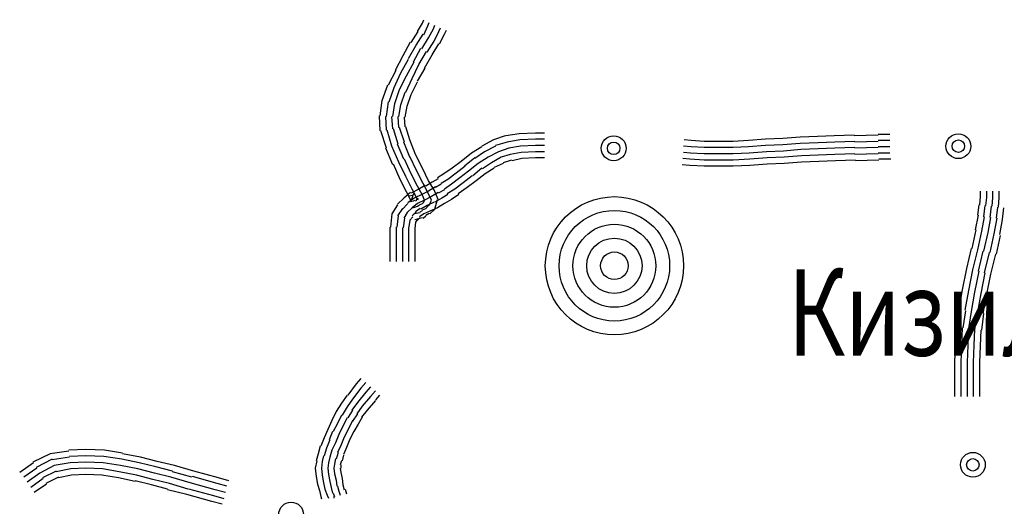
# Model space of a CAD drawing. Extents: x 8469202 to 8772528, y 4701563 to 4787329.
# Drawn here: x 8699061 to 8699110, y 4737468 to 4737492 of the extents above; entities that cross this region are included whole.
import ezdxf

# ---------------------------------------------------------------- set-up
doc = ezdxf.new("R2010")
doc.units = 0
doc.header["$MEASUREMENT"] = 0
doc.linetypes.add('CONTI', pattern=[0])
doc.layers.get('0').update_dxf_attribs({"linetype": 'CONTINUOUS'})
for name, color, linetype in [('NAD_MDEFAULT', 132, 'CONTI'), ('SIT_LDEFAULT', 132, 'CONTI'), ('USLZNDEFAULT', 7, 'CONTI')]:
    doc.layers.add(name, color=color, linetype=linetype)
doc.styles.add('SHRFT', font='TXT', dxfattribs={"width": 0.75})

# ---------------------------------------------------------------- blocks, each defined once
blk = doc.blocks.new('BL_983')
at = {"color": 0}
for radius in [1, 0.8, 0.6, 0.4, 0.2, 0]:
    blk.add_circle((0, 0), radius, dxfattribs=at)

msp = doc.modelspace()

# ---------------------------------------------------------------- linework, layer by layer
at = {"layer": 'SIT_LDEFAULT', "color": 32}
for p, q in [((8699081.038, 4737491.809), (8699081.107, 4737491.982)), ((8699080.484, 4737490.839), (8699080.83, 4737491.394)), ((8699080.796, 4737491.394), (8699081.038, 4737491.809)), ((8699081.107, 4737491.22), (8699081.315, 4737491.671)), ((8699081.315, 4737491.671), (8699081.385, 4737491.844)), ((8699081.35, 4737491.082), (8699081.592, 4737491.532)), ((8699081.592, 4737491.532), (8699081.662, 4737491.705)), ((8699081.627, 4737490.909), (8699081.869, 4737491.394)), ((8699081.869, 4737491.394), (8699081.939, 4737491.567)), ((8699082.147, 4737491.255), (8699082.25, 4737491.463)), ((8699080.068, 4737490.181), (8699080.449, 4737490.874)), ((8699080.726, 4737490.701), (8699081.073, 4737491.255)), ((8699081.004, 4737490.528), (8699081.35, 4737491.082)), ((8699081.281, 4737490.354), (8699081.627, 4737490.909)), ((8699081.904, 4737490.77), (8699082.147, 4737491.255)), ((8699080.346, 4737490.043), (8699080.726, 4737490.701)), ((8699080.588, 4737489.87), (8699080.969, 4737490.562)), ((8699080.865, 4737489.731), (8699081.246, 4737490.389)), ((8699081.523, 4737490.216), (8699081.869, 4737490.77)), ((8699079.687, 4737489.454), (8699080.068, 4737490.181)), ((8699079.965, 4737489.315), (8699080.346, 4737490.008)), ((8699081.142, 4737489.558), (8699081.523, 4737490.216)), ((8699079.341, 4737488.727), (8699079.722, 4737489.454)), ((8699080.242, 4737489.177), (8699080.623, 4737489.87)), ((8699080.519, 4737489.038), (8699080.865, 4737489.731)), ((8699080.796, 4737488.9), (8699081.177, 4737489.558)), ((8699079.618, 4737488.588), (8699079.965, 4737489.315)), ((8699079.895, 4737488.484), (8699080.242, 4737489.177)), ((8699080.207, 4737488.346), (8699080.519, 4737489.038)), ((8699079.029, 4737487.93), (8699079.306, 4737488.727)), ((8699079.376, 4737487.861), (8699079.618, 4737488.588)), ((8699079.653, 4737487.791), (8699079.895, 4737488.484)), ((8699080.484, 4737488.242), (8699080.796, 4737488.865)), ((8699078.925, 4737487.168), (8699079.029, 4737487.93)), ((8699079.965, 4737487.722), (8699080.172, 4737488.346)), ((8699080.276, 4737487.653), (8699080.484, 4737488.242)), ((8699079.237, 4737487.133), (8699079.341, 4737487.861)), ((8699079.549, 4737487.133), (8699079.653, 4737487.791)), ((8699079.861, 4737487.133), (8699079.965, 4737487.722)), ((8699080.172, 4737487.099), (8699080.276, 4737487.653)), ((8699078.925, 4737486.406), (8699078.891, 4737487.168)), ((8699079.237, 4737486.441), (8699079.203, 4737487.133)), ((8699079.549, 4737486.51), (8699079.514, 4737487.133)), ((8699079.861, 4737486.579), (8699079.826, 4737487.133)), ((8699080.172, 4737486.614), (8699080.138, 4737487.099)), ((8699079.514, 4737485.644), (8699079.272, 4737486.441)), ((8699079.826, 4737485.748), (8699079.584, 4737486.51)), ((8699080.138, 4737485.852), (8699079.895, 4737486.579)), ((8699080.415, 4737485.956), (8699080.207, 4737486.614)), ((8699079.237, 4737485.54), (8699078.96, 4737486.406)), ((8699080.692, 4737485.228), (8699080.415, 4737485.956)), ((8699084.606, 4737485.956), (8699084.017, 4737485.644)), ((8699085.195, 4737486.164), (8699084.606, 4737485.956)), ((8699085.887, 4737486.267), (8699085.229, 4737486.164)), ((8699085.922, 4737485.956), (8699085.298, 4737485.852)), ((8699086.719, 4737486.302), (8699085.887, 4737486.267)), ((8699086.719, 4737485.99), (8699085.922, 4737485.956)), ((8699087.169, 4737486.302), (8699086.719, 4737486.302)), ((8699087.169, 4737485.99), (8699086.719, 4737485.99)), ((8699094.512, 4737485.921), (8699094.165, 4737485.956)), ((8699098.252, 4737485.99), (8699097.386, 4737485.921)), ((8699099.118, 4737486.025), (8699098.252, 4737485.99)), ((8699099.984, 4737486.094), (8699099.118, 4737486.025)), ((8699100.85, 4737486.129), (8699099.984, 4737486.094)), ((8699101.681, 4737486.164), (8699100.85, 4737486.129)), ((8699102.686, 4737486.198), (8699101.681, 4737486.164)), ((8699103.898, 4737486.198), (8699102.686, 4737486.164)), ((8699104.487, 4737486.233), (8699103.898, 4737486.233)), ((8699079.549, 4737484.709), (8699079.203, 4737485.54)), ((8699079.861, 4737484.847), (8699079.514, 4737485.644)), ((8699080.103, 4737484.986), (8699079.791, 4737485.748)), ((8699080.415, 4737485.09), (8699080.103, 4737485.852)), ((8699084.017, 4737485.609), (8699083.497, 4737485.298)), ((8699084.71, 4737485.644), (8699084.155, 4737485.367)), ((8699085.298, 4737485.852), (8699084.71, 4737485.679)), ((8699085.368, 4737485.54), (8699084.848, 4737485.367)), ((8699085.957, 4737485.644), (8699085.368, 4737485.54)), ((8699086.719, 4737485.679), (8699085.957, 4737485.644)), ((8699087.169, 4737485.679), (8699086.719, 4737485.679)), ((8699094.512, 4737485.609), (8699094.131, 4737485.644)), ((8699095.17, 4737485.886), (8699094.512, 4737485.921)), ((8699095.17, 4737485.575), (8699094.512, 4737485.609)), ((8699095.897, 4737485.886), (8699095.17, 4737485.886)), ((8699095.897, 4737485.575), (8699095.17, 4737485.575)), ((8699096.624, 4737485.886), (8699095.897, 4737485.886)), ((8699096.624, 4737485.575), (8699095.897, 4737485.575)), ((8699097.386, 4737485.921), (8699096.624, 4737485.886)), ((8699097.386, 4737485.609), (8699096.624, 4737485.575)), ((8699098.252, 4737485.679), (8699097.386, 4737485.609)), ((8699099.118, 4737485.713), (8699098.252, 4737485.679)), ((8699099.984, 4737485.783), (8699099.118, 4737485.713)), ((8699100.019, 4737485.471), (8699099.153, 4737485.402)), ((8699100.885, 4737485.817), (8699099.984, 4737485.783)), ((8699100.885, 4737485.505), (8699100.019, 4737485.471)), ((8699101.716, 4737485.852), (8699100.885, 4737485.817)), ((8699101.716, 4737485.54), (8699100.885, 4737485.505)), ((8699102.72, 4737485.886), (8699101.716, 4737485.852)), ((8699102.72, 4737485.575), (8699101.716, 4737485.54)), ((8699103.898, 4737485.886), (8699102.72, 4737485.852)), ((8699103.898, 4737485.575), (8699102.72, 4737485.54)), ((8699104.487, 4737485.921), (8699103.898, 4737485.921)), ((8699104.487, 4737485.609), (8699103.898, 4737485.609)), ((8699080.484, 4737484.259), (8699080.138, 4737484.986)), ((8699080.761, 4737484.397), (8699080.415, 4737485.124)), ((8699081.038, 4737484.536), (8699080.692, 4737485.228)), ((8699083.497, 4737485.298), (8699082.978, 4737484.882)), ((8699083.671, 4737485.055), (8699083.151, 4737484.64)), ((8699084.155, 4737485.367), (8699083.671, 4737485.021)), ((8699084.329, 4737485.09), (8699083.844, 4737484.778)), ((8699084.848, 4737485.367), (8699084.329, 4737485.09)), ((8699084.987, 4737485.09), (8699084.502, 4737484.813)), ((8699085.437, 4737485.228), (8699084.987, 4737485.09)), ((8699085.506, 4737484.951), (8699085.091, 4737484.813)), ((8699085.991, 4737485.332), (8699085.437, 4737485.228)), ((8699086.026, 4737485.021), (8699085.541, 4737484.917)), ((8699086.719, 4737485.367), (8699085.991, 4737485.332)), ((8699086.719, 4737485.055), (8699086.026, 4737485.021)), ((8699087.169, 4737485.367), (8699086.719, 4737485.367)), ((8699087.169, 4737485.055), (8699086.719, 4737485.055)), ((8699094.442, 4737484.986), (8699094.096, 4737485.021)), ((8699094.477, 4737485.298), (8699094.131, 4737485.332)), ((8699095.17, 4737484.951), (8699094.442, 4737484.986)), ((8699095.17, 4737485.263), (8699094.477, 4737485.298)), ((8699095.897, 4737485.263), (8699095.17, 4737485.263)), ((8699095.897, 4737484.951), (8699095.17, 4737484.951)), ((8699096.624, 4737485.263), (8699095.897, 4737485.263)), ((8699096.624, 4737484.951), (8699095.897, 4737484.951)), ((8699097.421, 4737485.298), (8699096.624, 4737485.263)), ((8699097.456, 4737484.986), (8699096.624, 4737484.951)), ((8699098.287, 4737485.367), (8699097.421, 4737485.298)), ((8699098.322, 4737485.055), (8699097.456, 4737484.986)), ((8699099.153, 4737485.402), (8699098.287, 4737485.367)), ((8699099.188, 4737485.09), (8699098.322, 4737485.055)), ((8699100.053, 4737485.159), (8699099.188, 4737485.09)), ((8699100.885, 4737485.194), (8699100.053, 4737485.159)), ((8699101.716, 4737485.228), (8699100.885, 4737485.194)), ((8699102.72, 4737485.263), (8699101.716, 4737485.228)), ((8699102.755, 4737484.951), (8699101.751, 4737484.917)), ((8699103.898, 4737485.263), (8699102.72, 4737485.228)), ((8699103.933, 4737484.951), (8699102.755, 4737484.917)), ((8699104.487, 4737485.298), (8699103.898, 4737485.298)), ((8699104.522, 4737484.986), (8699103.933, 4737484.986)), ((8699079.93, 4737483.981), (8699079.584, 4737484.743)), ((8699080.207, 4737484.12), (8699079.861, 4737484.847)), ((8699081.35, 4737483.912), (8699081.038, 4737484.536)), ((8699082.528, 4737484.536), (8699082.112, 4737484.259)), ((8699082.978, 4737484.882), (8699082.528, 4737484.536)), ((8699083.186, 4737484.64), (8699082.735, 4737484.293)), ((8699083.844, 4737484.778), (8699083.359, 4737484.397)), ((8699084.017, 4737484.536), (8699083.567, 4737484.155)), ((8699084.502, 4737484.813), (8699084.052, 4737484.501)), ((8699084.64, 4737484.536), (8699084.19, 4737484.259)), ((8699085.091, 4737484.778), (8699084.64, 4737484.57)), ((8699094.442, 4737484.674), (8699094.061, 4737484.709)), ((8699095.17, 4737484.64), (8699094.442, 4737484.674)), ((8699095.897, 4737484.64), (8699095.17, 4737484.64)), ((8699096.624, 4737484.64), (8699095.897, 4737484.64)), ((8699097.456, 4737484.674), (8699096.624, 4737484.64)), ((8699098.322, 4737484.743), (8699097.456, 4737484.674)), ((8699099.188, 4737484.778), (8699098.322, 4737484.743)), ((8699100.053, 4737484.847), (8699099.188, 4737484.778)), ((8699100.919, 4737484.882), (8699100.053, 4737484.847)), ((8699101.751, 4737484.917), (8699100.919, 4737484.882)), ((8699080.242, 4737483.358), (8699079.93, 4737483.981)), ((8699080.519, 4737483.497), (8699080.207, 4737484.12)), ((8699080.796, 4737483.635), (8699080.484, 4737484.259)), ((8699081.073, 4737483.774), (8699080.761, 4737484.397)), ((8699081.835, 4737484.016), (8699081.523, 4737483.843)), ((8699082.112, 4737484.259), (8699081.8, 4737484.051)), ((8699082.32, 4737483.981), (8699081.973, 4737483.774)), ((8699082.735, 4737484.293), (8699082.32, 4737483.981)), ((8699082.909, 4737484.051), (8699082.493, 4737483.739)), ((8699083.359, 4737484.397), (8699082.909, 4737484.051)), ((8699083.532, 4737484.155), (8699083.082, 4737483.808)), ((8699084.19, 4737484.259), (8699083.74, 4737483.912)), ((8699080.865, 4737483.497), (8699080.484, 4737483.289)), ((8699080.761, 4737483.046), (8699080.519, 4737483.497)), ((8699081.038, 4737483.185), (8699080.796, 4737483.635)), ((8699081.177, 4737483.67), (8699080.865, 4737483.497)), ((8699081.315, 4737483.323), (8699081.073, 4737483.774)), ((8699081.523, 4737483.843), (8699081.211, 4737483.635)), ((8699081.627, 4737483.462), (8699081.35, 4737483.912)), ((8699081.696, 4737483.6), (8699081.35, 4737483.393)), ((8699081.973, 4737483.739), (8699081.696, 4737483.566)), ((8699082.493, 4737483.739), (8699082.147, 4737483.497)), ((8699082.666, 4737483.497), (8699082.285, 4737483.254)), ((8699083.082, 4737483.808), (8699082.666, 4737483.497)), ((8699083.29, 4737483.566), (8699082.839, 4737483.254)), ((8699083.74, 4737483.912), (8699083.29, 4737483.566)), ((8699080.103, 4737483.046), (8699079.791, 4737482.735)), ((8699080.449, 4737483.323), (8699080.103, 4737483.046)), ((8699080.484, 4737482.908), (8699080.242, 4737483.358)), ((8699080.623, 4737483.046), (8699080.311, 4737482.804)), ((8699080.38, 4737483.15), (8699080.519, 4737483.185)), ((8699080.553, 4737483.185), (8699080.484, 4737482.908)), ((8699080.657, 4737483.289), (8699080.553, 4737483.185)), ((8699080.588, 4737483.254), (8699080.657, 4737483.289)), ((8699081.004, 4737483.219), (8699080.623, 4737483.046)), ((8699080.726, 4737482.977), (8699080.83, 4737483.046)), ((8699080.796, 4737482.942), (8699080.761, 4737483.046)), ((8699080.83, 4737483.012), (8699080.796, 4737482.942)), ((8699081.35, 4737483.393), (8699081.004, 4737483.219)), ((8699081.142, 4737482.942), (8699081.038, 4737483.185)), ((8699081.488, 4737483.116), (8699081.142, 4737482.942)), ((8699081.488, 4737482.942), (8699081.315, 4737483.323)), ((8699081.835, 4737483.323), (8699081.488, 4737483.116)), ((8699081.835, 4737482.977), (8699081.627, 4737483.462)), ((8699082.008, 4737483.046), (8699081.662, 4737482.838)), ((8699081.662, 4737482.492), (8699081.8, 4737482.977)), ((8699082.147, 4737483.462), (8699081.835, 4737483.289)), ((8699082.32, 4737483.219), (8699082.008, 4737483.046)), ((8699082.493, 4737482.977), (8699082.147, 4737482.769)), ((8699082.874, 4737483.219), (8699082.493, 4737482.977)), ((8699108.99, 4737482.7), (8699109.024, 4737483.116)), ((8699109.024, 4737483.116), (8699109.024, 4737483.393)), ((8699109.301, 4737482.665), (8699109.336, 4737483.081)), ((8699109.336, 4737483.081), (8699109.336, 4737483.393)), ((8699109.613, 4737482.631), (8699109.648, 4737483.081)), ((8699109.648, 4737483.081), (8699109.648, 4737483.393)), ((8699109.925, 4737482.596), (8699109.959, 4737483.081)), ((8699109.959, 4737483.081), (8699109.959, 4737483.393)), ((8699079.791, 4737482.7), (8699079.514, 4737482.25)), ((8699080.034, 4737482.527), (8699079.791, 4737482.146)), ((8699080.311, 4737482.769), (8699080.034, 4737482.492)), ((8699080.519, 4737482.561), (8699080.276, 4737482.319)), ((8699080.449, 4737482.873), (8699080.588, 4737482.908)), ((8699080.796, 4737482.769), (8699080.519, 4737482.561)), ((8699080.519, 4737482.561), (8699080.657, 4737482.596)), ((8699080.588, 4737482.908), (8699080.657, 4737482.942)), ((8699080.657, 4737482.596), (8699080.796, 4737482.631)), ((8699080.692, 4737482.908), (8699080.761, 4737482.942)), ((8699080.934, 4737482.527), (8699080.692, 4737482.354)), ((8699081.142, 4737482.942), (8699080.796, 4737482.769)), ((8699080.796, 4737482.631), (8699080.9, 4737482.7)), ((8699080.9, 4737482.7), (8699081.038, 4737482.769)), ((8699081.281, 4737482.665), (8699080.969, 4737482.492)), ((8699081.038, 4737482.769), (8699081.107, 4737482.838)), ((8699081.038, 4737482.457), (8699081.211, 4737482.527)), ((8699081.107, 4737482.838), (8699081.142, 4737482.942)), ((8699081.211, 4737482.527), (8699081.35, 4737482.665)), ((8699081.627, 4737482.838), (8699081.281, 4737482.665)), ((8699081.385, 4737482.665), (8699081.488, 4737482.942)), ((8699081.8, 4737482.561), (8699081.419, 4737482.388)), ((8699081.419, 4737482.25), (8699081.662, 4737482.492)), ((8699082.147, 4737482.769), (8699081.8, 4737482.561)), ((8699108.886, 4737482.18), (8699108.955, 4737482.7)), ((8699109.197, 4737482.111), (8699109.267, 4737482.665)), ((8699109.509, 4737482.076), (8699109.578, 4737482.631)), ((8699109.821, 4737482.042), (8699109.89, 4737482.596)), ((8699110.133, 4737481.973), (8699110.202, 4737482.561)), ((8699079.514, 4737482.25), (8699079.445, 4737481.592)), ((8699079.826, 4737482.146), (8699079.757, 4737481.592)), ((8699080.138, 4737482.042), (8699080.068, 4737481.557)), ((8699080.276, 4737482.319), (8699080.103, 4737482.042)), ((8699080.553, 4737482.111), (8699080.415, 4737481.938)), ((8699080.726, 4737482.354), (8699080.519, 4737482.146)), ((8699080.588, 4737482.25), (8699080.726, 4737482.284)), ((8699080.657, 4737481.973), (8699080.796, 4737482.007)), ((8699080.726, 4737482.284), (8699080.934, 4737482.319)), ((8699080.934, 4737482.076), (8699080.761, 4737481.903)), ((8699080.796, 4737482.007), (8699081.038, 4737482.076)), ((8699081.107, 4737482.25), (8699080.9, 4737482.111)), ((8699080.934, 4737482.354), (8699081.038, 4737482.423)), ((8699081.073, 4737482.042), (8699081.211, 4737482.146)), ((8699081.419, 4737482.388), (8699081.107, 4737482.25)), ((8699081.211, 4737482.18), (8699081.385, 4737482.284)), ((8699108.782, 4737481.453), (8699108.92, 4737482.18)), ((8699109.093, 4737481.384), (8699109.232, 4737482.111)), ((8699109.405, 4737481.314), (8699109.544, 4737482.076)), ((8699109.717, 4737481.245), (8699109.855, 4737482.042)), ((8699079.41, 4737481.592), (8699079.41, 4737480.83)), ((8699079.722, 4737481.592), (8699079.722, 4737480.83)), ((8699080.034, 4737481.557), (8699080.034, 4737480.83)), ((8699080.415, 4737481.938), (8699080.346, 4737481.522)), ((8699080.346, 4737481.522), (8699080.346, 4737480.83)), ((8699080.692, 4737481.834), (8699080.657, 4737481.522)), ((8699080.657, 4737481.522), (8699080.657, 4737480.83)), ((8699080.761, 4737481.938), (8699080.692, 4737481.834)), ((8699109.994, 4737481.211), (8699110.133, 4737481.973)), ((8699108.609, 4737480.518), (8699108.816, 4737481.453)), ((8699108.886, 4737480.449), (8699109.093, 4737481.384)), ((8699109.197, 4737480.379), (8699109.405, 4737481.314)), ((8699109.509, 4737480.31), (8699109.717, 4737481.245)), ((8699109.821, 4737480.241), (8699110.029, 4737481.176)), ((8699079.41, 4737480.83), (8699079.41, 4737479.929)), ((8699079.722, 4737480.83), (8699079.722, 4737479.929)), ((8699080.034, 4737480.83), (8699080.034, 4737479.929)), ((8699080.346, 4737480.83), (8699080.346, 4737479.929)), ((8699080.657, 4737480.83), (8699080.657, 4737479.929)), ((8699108.332, 4737479.513), (8699108.574, 4737480.518)), ((8699108.643, 4737479.444), (8699108.886, 4737480.449)), ((8699108.92, 4737479.375), (8699109.163, 4737480.379)), ((8699109.232, 4737479.306), (8699109.474, 4737480.31)), ((8699109.544, 4737479.236), (8699109.786, 4737480.241)), ((8699079.41, 4737479.929), (8699079.41, 4737479.86)), ((8699079.722, 4737479.929), (8699079.722, 4737479.86)), ((8699080.034, 4737479.929), (8699080.034, 4737479.86)), ((8699080.346, 4737479.929), (8699080.346, 4737479.86)), ((8699080.657, 4737479.929), (8699080.657, 4737479.86)), ((8699108.124, 4737478.44), (8699108.332, 4737479.513)), ((8699108.435, 4737478.405), (8699108.643, 4737479.444)), ((8699108.747, 4737478.336), (8699108.955, 4737479.375)), ((8699109.059, 4737478.266), (8699109.267, 4737479.306)), ((8699109.336, 4737478.232), (8699109.544, 4737479.236)), ((8699107.951, 4737477.47), (8699108.124, 4737478.44)), ((8699108.262, 4737477.435), (8699108.435, 4737478.405)), ((8699108.574, 4737477.366), (8699108.747, 4737478.336)), ((8699108.886, 4737477.331), (8699109.059, 4737478.266)), ((8699109.163, 4737477.262), (8699109.336, 4737478.232)), ((8699107.847, 4737476.569), (8699107.985, 4737477.47)), ((8699108.158, 4737476.535), (8699108.297, 4737477.401)), ((8699108.435, 4737476.5), (8699108.574, 4737477.366)), ((8699108.747, 4737476.465), (8699108.886, 4737477.297)), ((8699109.093, 4737476.431), (8699109.197, 4737477.262)), ((8699107.777, 4737475.703), (8699107.812, 4737476.569)), ((8699108.089, 4737475.669), (8699108.124, 4737476.535)), ((8699108.401, 4737475.669), (8699108.435, 4737476.5)), ((8699108.712, 4737475.669), (8699108.747, 4737476.465)), ((8699109.024, 4737475.634), (8699109.059, 4737476.431)), ((8699107.743, 4737474.803), (8699107.777, 4737475.703)), ((8699108.054, 4737474.803), (8699108.089, 4737475.669)), ((8699108.366, 4737474.803), (8699108.401, 4737475.669)), ((8699108.678, 4737474.803), (8699108.712, 4737475.669)), ((8699108.99, 4737474.803), (8699109.024, 4737475.634)), ((8699107.743, 4737473.902), (8699107.743, 4737474.803)), ((8699108.054, 4737473.902), (8699108.054, 4737474.803)), ((8699108.366, 4737473.902), (8699108.366, 4737474.803)), ((8699108.678, 4737473.902), (8699108.678, 4737474.803)), ((8699108.99, 4737473.902), (8699108.99, 4737474.803)), ((8699077.713, 4737473.729), (8699077.298, 4737473.175)), ((8699077.956, 4737474.006), (8699077.713, 4737473.729)), ((8699078.198, 4737473.798), (8699077.956, 4737473.521)), ((8699078.441, 4737473.591), (8699078.198, 4737473.313)), ((8699107.743, 4737473.106), (8699107.743, 4737473.902)), ((8699108.054, 4737473.106), (8699108.054, 4737473.902)), ((8699108.366, 4737473.106), (8699108.366, 4737473.902)), ((8699108.678, 4737473.106), (8699108.678, 4737473.902)), ((8699108.99, 4737473.106), (8699108.99, 4737473.902)), ((8699077.263, 4737473.175), (8699076.986, 4737472.759)), ((8699077.956, 4737473.521), (8699077.54, 4737472.967)), ((8699078.198, 4737473.313), (8699077.782, 4737472.794)), ((8699078.441, 4737473.106), (8699078.025, 4737472.621)), ((8699078.683, 4737473.383), (8699078.441, 4737473.106)), ((8699078.891, 4737473.175), (8699078.683, 4737472.932)), ((8699076.986, 4737472.759), (8699076.709, 4737472.344)), ((8699077.54, 4737472.967), (8699077.263, 4737472.586)), ((8699077.782, 4737472.794), (8699077.505, 4737472.413)), ((8699078.025, 4737472.621), (8699077.748, 4737472.24)), ((8699078.683, 4737472.898), (8699078.267, 4737472.413)), ((8699076.709, 4737472.344), (8699076.501, 4737471.893)), ((8699076.986, 4737472.171), (8699076.778, 4737471.755)), ((8699077.263, 4737472.586), (8699077.02, 4737472.171)), ((8699077.54, 4737472.413), (8699077.298, 4737472.032)), ((8699077.782, 4737472.24), (8699077.54, 4737471.859)), ((8699078.267, 4737472.413), (8699077.99, 4737472.067)), ((8699076.501, 4737471.893), (8699076.293, 4737471.443)), ((8699076.778, 4737471.755), (8699076.57, 4737471.339)), ((8699077.055, 4737471.616), (8699076.847, 4737471.201)), ((8699077.263, 4737472.032), (8699077.055, 4737471.616)), ((8699077.54, 4737471.893), (8699077.332, 4737471.478)), ((8699077.817, 4737471.72), (8699077.609, 4737471.339)), ((8699078.025, 4737472.067), (8699077.817, 4737471.72)), ((8699076.293, 4737471.443), (8699076.12, 4737471.028)), ((8699076.536, 4737471.339), (8699076.362, 4737470.924)), ((8699076.847, 4737471.201), (8699076.674, 4737470.785)), ((8699077.332, 4737471.478), (8699077.124, 4737471.062)), ((8699077.609, 4737471.339), (8699077.401, 4737470.958)), ((8699076.12, 4737471.028), (8699075.947, 4737470.612)), ((8699076.397, 4737470.924), (8699076.224, 4737470.508)), ((8699076.674, 4737470.785), (8699076.501, 4737470.404)), ((8699076.951, 4737470.647), (8699076.778, 4737470.3)), ((8699077.124, 4737471.062), (8699076.951, 4737470.647)), ((8699077.401, 4737470.958), (8699077.228, 4737470.543)), ((8699062.369, 4737470.231), (8699061.503, 4737469.815)), ((8699063.305, 4737470.369), (8699062.369, 4737470.231)), ((8699064.17, 4737470.439), (8699063.305, 4737470.404)), ((8699065.106, 4737470.404), (8699064.17, 4737470.439)), ((8699066.006, 4737470.266), (8699065.106, 4737470.404)), ((8699066.907, 4737470.058), (8699066.006, 4737470.231)), ((8699075.808, 4737470.231), (8699075.704, 4737469.885)), ((8699075.912, 4737470.612), (8699075.808, 4737470.231)), ((8699076.224, 4737470.508), (8699076.12, 4737470.127)), ((8699076.501, 4737470.404), (8699076.397, 4737470.058)), ((8699076.813, 4737470.3), (8699076.709, 4737469.954)), ((8699077.09, 4737470.162), (8699077.02, 4737469.885)), ((8699077.228, 4737470.543), (8699077.09, 4737470.196)), ((8699061.538, 4737469.781), (8699060.845, 4737469.296)), ((8699062.473, 4737469.954), (8699061.677, 4737469.538)), ((8699062.577, 4737469.642), (8699061.85, 4737469.261)), ((8699063.339, 4737470.058), (8699062.473, 4737469.919)), ((8699063.374, 4737469.781), (8699062.577, 4737469.642)), ((8699064.17, 4737470.127), (8699063.339, 4737470.092)), ((8699064.17, 4737469.815), (8699063.374, 4737469.781)), ((8699065.071, 4737470.092), (8699064.17, 4737470.127)), ((8699065.036, 4737469.781), (8699064.17, 4737469.815)), ((8699065.902, 4737469.642), (8699065.036, 4737469.781)), ((8699065.972, 4737469.954), (8699065.071, 4737470.092)), ((8699066.768, 4737469.469), (8699065.902, 4737469.642)), ((8699066.837, 4737469.781), (8699065.972, 4737469.954)), ((8699067.669, 4737469.573), (8699066.837, 4737469.781)), ((8699067.738, 4737469.85), (8699066.907, 4737470.058)), ((8699068.604, 4737469.642), (8699067.738, 4737469.85)), ((8699069.574, 4737469.365), (8699068.604, 4737469.642)), ((8699075.739, 4737469.885), (8699075.67, 4737469.504)), ((8699076.016, 4737469.85), (8699075.981, 4737469.504)), ((8699076.085, 4737470.127), (8699076.016, 4737469.85)), ((8699076.328, 4737469.781), (8699076.293, 4737469.504)), ((8699076.397, 4737470.058), (8699076.328, 4737469.781)), ((8699076.639, 4737469.711), (8699076.605, 4737469.504)), ((8699076.674, 4737469.988), (8699076.639, 4737469.711)), ((8699076.986, 4737469.885), (8699076.917, 4737469.677)), ((8699076.951, 4737469.677), (8699076.951, 4737469.504)), ((8699061.711, 4737469.504), (8699061.053, 4737469.053)), ((8699061.85, 4737469.261), (8699061.226, 4737468.811)), ((8699062.681, 4737469.365), (8699061.988, 4737469.019)), ((8699063.408, 4737469.469), (8699062.681, 4737469.33)), ((8699063.443, 4737469.157), (8699062.785, 4737469.019)), ((8699064.17, 4737469.504), (8699063.408, 4737469.469)), ((8699064.17, 4737469.192), (8699063.443, 4737469.157)), ((8699065.002, 4737469.469), (8699064.17, 4737469.504)), ((8699064.967, 4737469.157), (8699064.17, 4737469.192)), ((8699065.798, 4737469.019), (8699064.967, 4737469.157)), ((8699065.833, 4737469.33), (8699065.002, 4737469.469)), ((8699066.699, 4737469.157), (8699065.833, 4737469.33)), ((8699067.53, 4737468.949), (8699066.699, 4737469.157)), ((8699067.599, 4737469.261), (8699066.768, 4737469.469)), ((8699068.431, 4737469.053), (8699067.599, 4737469.261)), ((8699068.5, 4737469.365), (8699067.669, 4737469.573)), ((8699069.47, 4737469.053), (8699068.5, 4737469.33)), ((8699070.821, 4737469.019), (8699069.574, 4737469.365)), ((8699075.67, 4737469.504), (8699075.704, 4737469.088)), ((8699075.981, 4737469.504), (8699076.016, 4737469.157)), ((8699076.016, 4737469.157), (8699076.085, 4737468.776)), ((8699076.293, 4737469.504), (8699076.328, 4737469.192)), ((8699076.328, 4737469.192), (8699076.397, 4737468.845)), ((8699076.605, 4737469.504), (8699076.639, 4737469.226)), ((8699076.639, 4737469.226), (8699076.709, 4737468.915)), ((8699076.917, 4737469.504), (8699076.951, 4737469.296)), ((8699076.951, 4737469.296), (8699077.02, 4737468.984)), ((8699062.023, 4737468.984), (8699061.4, 4737468.534)), ((8699062.196, 4737468.707), (8699061.573, 4737468.291)), ((8699062.785, 4737469.053), (8699062.162, 4737468.742)), ((8699066.63, 4737468.845), (8699065.798, 4737469.019)), ((8699067.461, 4737468.672), (8699066.63, 4737468.88)), ((8699068.257, 4737468.464), (8699067.461, 4737468.672)), ((8699068.361, 4737468.742), (8699067.53, 4737468.949)), ((8699069.297, 4737468.464), (8699068.361, 4737468.742)), ((8699069.4, 4737468.776), (8699068.431, 4737469.053)), ((8699070.647, 4737468.43), (8699069.4, 4737468.776)), ((8699070.751, 4737468.742), (8699069.504, 4737469.088)), ((8699071.236, 4737468.603), (8699070.751, 4737468.742)), ((8699071.34, 4737468.88), (8699070.821, 4737469.019)), ((8699075.704, 4737469.088), (8699075.774, 4737468.707)), ((8699075.774, 4737468.707), (8699075.877, 4737468.395)), ((8699076.085, 4737468.776), (8699076.155, 4737468.464)), ((8699076.397, 4737468.845), (8699076.466, 4737468.534)), ((8699076.709, 4737468.915), (8699076.743, 4737468.603)), ((8699077.02, 4737468.984), (8699077.055, 4737468.672)), ((8699077.055, 4737468.672), (8699077.124, 4737468.43)), ((8699069.227, 4737468.187), (8699068.257, 4737468.43)), ((8699070.474, 4737467.841), (8699069.227, 4737468.187)), ((8699070.578, 4737468.118), (8699069.331, 4737468.464)), ((8699071.167, 4737468.291), (8699070.647, 4737468.43)), ((8699075.877, 4737468.395), (8699075.947, 4737468.083)), ((8699076.155, 4737468.464), (8699076.258, 4737468.153)), ((8699076.466, 4737468.534), (8699076.536, 4737468.257)), ((8699076.57, 4737468.257), (8699076.639, 4737468.083)), ((8699076.778, 4737468.603), (8699076.847, 4737468.361)), ((8699076.847, 4737468.361), (8699076.917, 4737468.153)), ((8699077.159, 4737468.464), (8699077.228, 4737468.222)), ((8699070.994, 4737467.702), (8699070.474, 4737467.841)), ((8699071.098, 4737467.98), (8699070.578, 4737468.118)), ((8699075.947, 4737468.083), (8699075.981, 4737467.98)), ((8699076.258, 4737468.153), (8699076.328, 4737468.014)), ((8699076.605, 4737468.083), (8699076.605, 4737468.014))]:
    msp.add_line(p, q, dxfattribs=at)
for centre, radius in [((8699090.632, 4737485.54), 0.623), ((8699107.916, 4737485.644), 0.623), ((8699107.916, 4737485.644), 0.312), ((8699090.632, 4737485.54), 0.312), ((8699108.643, 4737469.677), 0.623), ((8699108.643, 4737469.677), 0.312), ((8699074.457, 4737467.183), 0.623)]:
    msp.add_circle(centre, radius, dxfattribs=at)

# ---------------------------------------------------------------- block references
at = {"layer": 'USLZNDEFAULT', "color": 172, "xscale": 3.46361400000751, "yscale": 3.463613999658264, "zscale": 3.463614}
msp.add_blockref('BL_983', (8699090.667, 4737479.652), dxfattribs=at)

# ---------------------------------------------------------------- texts
at = {"layer": 'NAD_MDEFAULT', "color": 172, "style": 'SHRFT', "width": 0.75}
msp.add_text('Кизилюрт', height=4.3295, dxfattribs=at).set_placement((8699099.361, 4737475.149))

doc.saveas('drawing.dxf')
